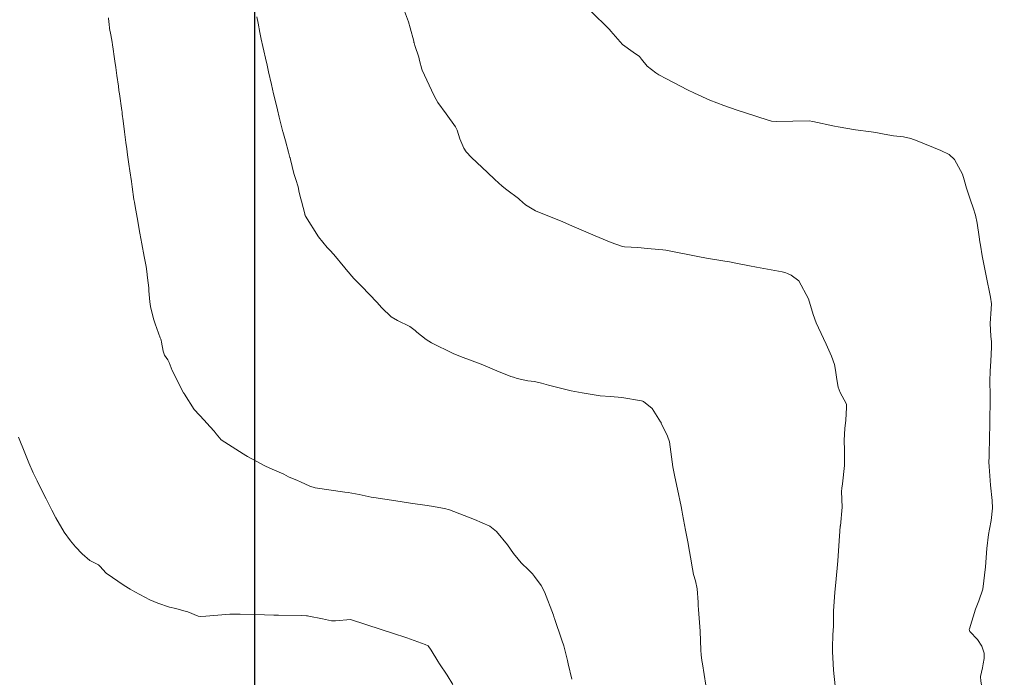
# Model space of a CAD drawing. Units: metres. Extents: x 801817 to 805545, y 8127144 to 8130715.
# Drawn here: x 802188 to 802237, y 8127949 to 8127982 of the extents above; entities that cross this region are included whole.
import ezdxf

# ---------------------------------------------------------------- set-up
doc = ezdxf.new("R2010")
doc.units = ezdxf.units.M
doc.header["$LTSCALE"] = 25
doc.layers.add('2-coordenadas', color=8, linetype='Continuous')
doc.layers.add('Curva Indice', color=36, linetype='Continuous')

msp = doc.modelspace()

# ---------------------------------------------------------------- linework, layer by layer
at = {"layer": '2-coordenadas', "color": 8}
msp.add_line((802200, 8127455.3918), (802200, 8128384.1292), dxfattribs=at)
at = {"layer": 'Curva Indice', "color": 36, "linetype": 'Continuous', "lineweight": 13, "flags": 128}
for points, elevation in [([(802215.5599, 8127950), (802215.5218, 8127950.1636), (802215.3314, 8127950.8864), (802215.245, 8127951.1664), (802214.8794, 8127952.2379), (802214.8647, 8127952.2778), (802214.8187, 8127952.4051), (802214.3834, 8127953.5732), (802214.2124, 8127953.8831), (802213.8827, 8127954.3393), (802213.7822, 8127954.4569), (802213.5927, 8127954.648), (802213.225, 8127955.0072), (802213.0627, 8127955.1859), (802212.8447, 8127955.4819), (802212.545, 8127955.9128), (802212.0017, 8127956.5715), (802211.6565, 8127956.8321), (802210.9055, 8127957.1607), (802209.6642, 8127957.6436), (802209.4114, 8127957.7173), (802208.7647, 8127957.8263), (802208.6512, 8127957.8412), (802208.5474, 8127957.8554), (802207.7294, 8127957.9819), (802206.9949, 8127958.091), (802205.9045, 8127958.2566), (802205.7775, 8127958.28), (802205.1728, 8127958.4099), (802204.6219, 8127958.505), (802204.4696, 8127958.5236), (802202.9826, 8127958.7308), (802202.7176, 8127958.8191), (802202.2559, 8127959.0396), (802202.1101, 8127959.0965), (802201.6729, 8127959.282), (802201.4347, 8127959.4126), (802200.7453, 8127959.7212), (802200.489, 8127959.8331), (802199.6304, 8127960.3012), (802199.5406, 8127960.3513), (802199.4131, 8127960.4207), (802198.323, 8127961.1195), (802198.0738, 8127961.4117), (802197.9707, 8127961.5584), (802197.5986, 8127961.9662), (802197.4866, 8127962.0765), (802196.9755, 8127962.6329), (802196.4987, 8127963.388), (802196.4815, 8127963.4183), (802196.457, 8127963.4589), (802195.8949, 8127964.5684), (802195.7446, 8127964.9585), (802195.6735, 8127965.0924), (802195.5102, 8127965.3303), (802195.4371, 8127965.5202), (802195.3516, 8127965.9757), (802195.3365, 8127966.0663), (802195.3213, 8127966.1243), (802195.2986, 8127966.1853), (802195.0406, 8127966.8827), (802194.9609, 8127967.1369), (802194.8125, 8127967.7399), (802194.7755, 8127967.9853), (802194.734, 8127968.5299), (802194.7212, 8127968.6676), (802194.6618, 8127969.1655), (802194.6226, 8127969.4908), (802194.5885, 8127969.7297), (802194.5013, 8127970.2318), (802194.3864, 8127970.8651), (802194.2896, 8127971.3832), (802194.143, 8127972.1659), (802194.048, 8127972.7078), (802194.011, 8127972.9256), (802193.9913, 8127973.0544), (802193.9005, 8127973.6821), (802193.8626, 8127973.9512), (802193.7891, 8127974.4772), (802193.7395, 8127974.8239), (802193.6725, 8127975.2877), (802193.6335, 8127975.5773), (802193.592, 8127975.8997), (802193.5246, 8127976.4305), (802193.4554, 8127976.976), (802193.4124, 8127977.3017), (802193.3969, 8127977.4083), (802193.3866, 8127977.4815), (802193.273, 8127978.3021), (802193.2466, 8127978.4825), (802193.2153, 8127978.6903), (802193.1379, 8127979.225), (802193.0838, 8127979.6256), (802193.0411, 8127979.9261), (802193.0047, 8127980.165), (802192.9532, 8127980.5301), (802192.9233, 8127980.7424), (802192.9026, 8127980.8779), (802192.8373, 8127981.2431), (802192.7823, 8127981.5582), (802192.7559, 8127981.7905), (802192.7475, 8127981.8688), (802192.7191, 8127982.0835)], 302.5), ([(802215.5599, 8127950), (802215.5218, 8127950.1636), (802215.3314, 8127950.8864), (802215.245, 8127951.1664), (802214.8794, 8127952.2379), (802214.8647, 8127952.2778), (802214.8187, 8127952.4051), (802214.3834, 8127953.5732), (802214.2124, 8127953.8831), (802213.8827, 8127954.3393), (802213.7822, 8127954.4569), (802213.5927, 8127954.648), (802213.225, 8127955.0072), (802213.0627, 8127955.1859), (802212.8447, 8127955.4819), (802212.545, 8127955.9128), (802212.0017, 8127956.5715), (802211.6565, 8127956.8321), (802210.9055, 8127957.1607), (802209.6642, 8127957.6436), (802209.4114, 8127957.7173), (802208.7647, 8127957.8263), (802208.6512, 8127957.8412), (802208.5474, 8127957.8554), (802207.7294, 8127957.9819), (802206.9949, 8127958.091), (802205.9045, 8127958.2566), (802205.7775, 8127958.28), (802205.1728, 8127958.4099), (802204.6219, 8127958.505), (802204.4696, 8127958.5236), (802202.9826, 8127958.7308), (802202.7176, 8127958.8191), (802202.2559, 8127959.0396), (802202.1101, 8127959.0965), (802201.6729, 8127959.282), (802201.4347, 8127959.4126), (802200.7453, 8127959.7212), (802200.489, 8127959.8331), (802199.6304, 8127960.3012), (802199.5406, 8127960.3513), (802199.4131, 8127960.4207), (802198.323, 8127961.1195), (802198.0738, 8127961.4117), (802197.9707, 8127961.5584), (802197.5986, 8127961.9662), (802197.4866, 8127962.0765), (802196.9755, 8127962.6329), (802196.4987, 8127963.388), (802196.4815, 8127963.4183), (802196.457, 8127963.4589), (802195.8949, 8127964.5684), (802195.7446, 8127964.9585), (802195.6735, 8127965.0924), (802195.5102, 8127965.3303), (802195.4371, 8127965.5202), (802195.3516, 8127965.9757), (802195.3365, 8127966.0663), (802195.3213, 8127966.1243), (802195.2986, 8127966.1853), (802195.0406, 8127966.8827), (802194.9609, 8127967.1369), (802194.8125, 8127967.7399), (802194.7755, 8127967.9853), (802194.734, 8127968.5299), (802194.7212, 8127968.6676), (802194.6618, 8127969.1655), (802194.6226, 8127969.4908), (802194.5885, 8127969.7297), (802194.5013, 8127970.2318), (802194.3864, 8127970.8651), (802194.2896, 8127971.3832), (802194.143, 8127972.1659), (802194.048, 8127972.7078), (802194.011, 8127972.9256), (802193.9913, 8127973.0544), (802193.9005, 8127973.6821), (802193.8626, 8127973.9512), (802193.7891, 8127974.4772), (802193.7395, 8127974.8239), (802193.6725, 8127975.2877), (802193.6335, 8127975.5773), (802193.592, 8127975.8997), (802193.5246, 8127976.4305), (802193.4554, 8127976.976), (802193.4124, 8127977.3017), (802193.3969, 8127977.4083), (802193.3866, 8127977.4815), (802193.273, 8127978.3021), (802193.2466, 8127978.4825), (802193.2153, 8127978.6903), (802193.1379, 8127979.225), (802193.0838, 8127979.6256), (802193.0411, 8127979.9261), (802193.0047, 8127980.165), (802192.9532, 8127980.5301), (802192.9233, 8127980.7424), (802192.9026, 8127980.8779), (802192.8373, 8127981.2431), (802192.7823, 8127981.5582), (802192.7559, 8127981.7905), (802192.7475, 8127981.8688), (802192.7191, 8127982.0835)], 302.5), ([(802222.2221, 8127950), (802222.1971, 8127950.1634), (802222.1617, 8127950.4342), (802222.1451, 8127950.6703), (802222.1015, 8127951.6132), (802222.0299, 8127952.6899), (802222.0138, 8127952.888), (802222.0029, 8127953.0541), (802221.955, 8127953.7251), (802221.8731, 8127954.1198), (802221.7838, 8127954.4323), (802221.6724, 8127955.0009), (802221.6554, 8127955.1142), (802221.5508, 8127955.76), (802221.5124, 8127955.9743), (802221.3859, 8127956.6371), (802221.2362, 8127957.4323), (802221.2023, 8127957.6325), (802221.1669, 8127957.807), (802220.9768, 8127958.6665), (802220.853, 8127959.2769), (802220.7587, 8127959.7818), (802220.6517, 8127960.532), (802220.5778, 8127961.0196), (802220.4917, 8127961.3116), (802220.1761, 8127961.9555), (802220.1644, 8127961.9758), (802220.1471, 8127962.0089), (802219.7183, 8127962.6737), (802219.2871, 8127963.0276), (802219.2629, 8127963.039), (802219.2391, 8127963.0453), (802219.1914, 8127963.0546), (802218.2222, 8127963.2247), (802217.6554, 8127963.2702), (802217.1395, 8127963.3123), (802216.2435, 8127963.4492), (802215.7013, 8127963.5546), (802214.5717, 8127963.8327), (802214.2252, 8127963.9349), (802213.8769, 8127964.0116), (802213.5553, 8127964.0596), (802213.0255, 8127964.1763), (802212.8402, 8127964.2268), (802212.7131, 8127964.2671), (802212.0175, 8127964.5422), (802211.434, 8127964.7957), (802211.2344, 8127964.879), (802210.2075, 8127965.2623), (802209.8486, 8127965.4129), (802208.7608, 8127965.939), (802208.4941, 8127966.1029), (802208.034, 8127966.4687), (802207.9509, 8127966.5492), (802207.6917, 8127966.7577), (802207.0702, 8127967.0533), (802206.7712, 8127967.2262), (802206.3033, 8127967.6815), (802206.0499, 8127967.9673), (802205.3094, 8127968.736), (802205.0418, 8127969.0022), (802204.9144, 8127969.1373), (802204.5348, 8127969.5761), (802204.4656, 8127969.6633), (802203.9225, 8127970.3356), (802203.7222, 8127970.5392), (802203.5884, 8127970.6693), (802203.1478, 8127971.1981), (802202.5122, 8127972.2369), (802202.4867, 8127972.2868), (802202.4808, 8127972.3034), (802202.4692, 8127972.3498), (802202.3079, 8127972.9713), (802202.2703, 8127973.0944), (802202.1985, 8127973.4083), (802202.1397, 8127973.6947), (802202.0242, 8127974.0537), (802201.9291, 8127974.3579), (802201.7598, 8127975.0507), (802201.7416, 8127975.1227), (802201.7342, 8127975.1514), (802201.6623, 8127975.4147), (802201.5081, 8127975.9718), (802201.3804, 8127976.4324), (802201.3684, 8127976.4751), (802201.3647, 8127976.4907), (802201.2015, 8127977.1545), (802201.1131, 8127977.5195), (802201.0312, 8127977.8569), (802200.9249, 8127978.3097), (802200.8175, 8127978.7774), (802200.6738, 8127979.4071), (802200.5829, 8127979.8196), (802200.5739, 8127979.8599), (802200.3966, 8127980.6611), (802200.3151, 8127981.0331), (802200.2475, 8127981.3496), (802200.1523, 8127981.8156), (802200.0916, 8127982.1292)], 305), ([(802222.2221, 8127950), (802222.1971, 8127950.1634), (802222.1617, 8127950.4342), (802222.1451, 8127950.6703), (802222.1015, 8127951.6132), (802222.0299, 8127952.6899), (802222.0138, 8127952.888), (802222.0029, 8127953.0541), (802221.955, 8127953.7251), (802221.8731, 8127954.1198), (802221.7838, 8127954.4323), (802221.6724, 8127955.0009), (802221.6554, 8127955.1142), (802221.5508, 8127955.76), (802221.5124, 8127955.9743), (802221.3859, 8127956.6371), (802221.2362, 8127957.4323), (802221.2023, 8127957.6325), (802221.1669, 8127957.807), (802220.9768, 8127958.6665), (802220.853, 8127959.2769), (802220.7587, 8127959.7818), (802220.6517, 8127960.532), (802220.5778, 8127961.0196), (802220.4917, 8127961.3116), (802220.1761, 8127961.9555), (802220.1644, 8127961.9758), (802220.1471, 8127962.0089), (802219.7183, 8127962.6737), (802219.2871, 8127963.0276), (802219.2629, 8127963.039), (802219.2391, 8127963.0453), (802219.1914, 8127963.0546), (802218.2222, 8127963.2247), (802217.6554, 8127963.2702), (802217.1395, 8127963.3123), (802216.2435, 8127963.4492), (802215.7013, 8127963.5546), (802214.5717, 8127963.8327), (802214.2252, 8127963.9349), (802213.8769, 8127964.0116), (802213.5553, 8127964.0596), (802213.0255, 8127964.1763), (802212.8402, 8127964.2268), (802212.7131, 8127964.2671), (802212.0175, 8127964.5422), (802211.434, 8127964.7957), (802211.2344, 8127964.879), (802210.2075, 8127965.2623), (802209.8486, 8127965.4129), (802208.7608, 8127965.939), (802208.4941, 8127966.1029), (802208.034, 8127966.4687), (802207.9509, 8127966.5492), (802207.6917, 8127966.7577), (802207.0702, 8127967.0533), (802206.7712, 8127967.2262), (802206.3033, 8127967.6815), (802206.0499, 8127967.9673), (802205.3094, 8127968.736), (802205.0418, 8127969.0022), (802204.9144, 8127969.1373), (802204.5348, 8127969.5761), (802204.4656, 8127969.6633), (802203.9225, 8127970.3356), (802203.7222, 8127970.5392), (802203.5884, 8127970.6693), (802203.1478, 8127971.1981), (802202.5122, 8127972.2369), (802202.4867, 8127972.2868), (802202.4808, 8127972.3034), (802202.4692, 8127972.3498), (802202.3079, 8127972.9713), (802202.2703, 8127973.0944), (802202.1985, 8127973.4083), (802202.1397, 8127973.6947), (802202.0242, 8127974.0537), (802201.9291, 8127974.3579), (802201.7598, 8127975.0507), (802201.7416, 8127975.1227), (802201.7342, 8127975.1514), (802201.6623, 8127975.4147), (802201.5081, 8127975.9718), (802201.3804, 8127976.4324), (802201.3684, 8127976.4751), (802201.3647, 8127976.4907), (802201.2015, 8127977.1545), (802201.1131, 8127977.5195), (802201.0312, 8127977.8569), (802200.9249, 8127978.3097), (802200.8175, 8127978.7774), (802200.6738, 8127979.4071), (802200.5829, 8127979.8196), (802200.5739, 8127979.8599), (802200.3966, 8127980.6611), (802200.3151, 8127981.0331), (802200.2475, 8127981.3496), (802200.1523, 8127981.8156), (802200.0916, 8127982.1292)], 305), ([(802209.1696, 8127950), (802209.0836, 8127950.1307), (802208.7425, 8127950.6732), (802208.596, 8127950.891), (802208.4563, 8127950.9567), (802207.5453, 8127951.2787), (802206.8282, 8127951.5176), (802206.2687, 8127951.697), (802204.7487, 8127952.1927), (802204.7418, 8127952.1945), (802204.7366, 8127952.1949), (802204.0028, 8127952.1263), (802203.7941, 8127952.1363), (802203.3522, 8127952.2317), (802202.6805, 8127952.367), (802202.6099, 8127952.3773), (802202.5632, 8127952.3809), (802202.3107, 8127952.3876), (802201.1697, 8127952.4106), (802200.937, 8127952.4172), (802200.0112, 8127952.4439), (802199.2701, 8127952.4631), (802198.7583, 8127952.4596), (802197.5606, 8127952.3646), (802197.2742, 8127952.3497), (802197.1804, 8127952.3655), (802196.66, 8127952.5685), (802196.5907, 8127952.5951), (802196.062, 8127952.74), (802195.7499, 8127952.8147), (802195.1775, 8127953.0014), (802194.7716, 8127953.1791), (802194.0315, 8127953.566), (802193.7967, 8127953.7041), (802193.4971, 8127953.8819), (802192.6129, 8127954.4912), (802192.3033, 8127954.8454), (802192.2344, 8127954.91), (802191.8055, 8127955.1294), (802191.4248, 8127955.4552), (802191.0917, 8127955.8059), (802190.8419, 8127956.1006), (802190.5264, 8127956.5379), (802190.1022, 8127957.2507), (802189.9128, 8127957.6319), (802189.8342, 8127957.7953), (802189.6309, 8127958.1868), (802189.4454, 8127958.5423), (802189.1774, 8127959.0821), (802188.9898, 8127959.4831), (802188.7724, 8127959.9815), (802188.6353, 8127960.3057), (802188.5677, 8127960.4676), (802188.2529, 8127961.2524)], 300), ([(802209.1696, 8127950), (802209.0836, 8127950.1307), (802208.7425, 8127950.6732), (802208.596, 8127950.891), (802208.4563, 8127950.9567), (802207.5453, 8127951.2787), (802206.8282, 8127951.5176), (802206.2687, 8127951.697), (802204.7487, 8127952.1927), (802204.7418, 8127952.1945), (802204.7366, 8127952.1949), (802204.0028, 8127952.1263), (802203.7941, 8127952.1363), (802203.3522, 8127952.2317), (802202.6805, 8127952.367), (802202.6099, 8127952.3773), (802202.5632, 8127952.3809), (802202.3107, 8127952.3876), (802201.1697, 8127952.4106), (802200.937, 8127952.4172), (802200.0112, 8127952.4439), (802199.2701, 8127952.4631), (802198.7583, 8127952.4596), (802197.5606, 8127952.3646), (802197.2742, 8127952.3497), (802197.1804, 8127952.3655), (802196.66, 8127952.5685), (802196.5907, 8127952.5951), (802196.062, 8127952.74), (802195.7499, 8127952.8147), (802195.1775, 8127953.0014), (802194.7716, 8127953.1791), (802194.0315, 8127953.566), (802193.7967, 8127953.7041), (802193.4971, 8127953.8819), (802192.6129, 8127954.4912), (802192.3033, 8127954.8454), (802192.2344, 8127954.91), (802191.8055, 8127955.1294), (802191.4248, 8127955.4552), (802191.0917, 8127955.8059), (802190.8419, 8127956.1006), (802190.5264, 8127956.5379), (802190.1022, 8127957.2507), (802189.9128, 8127957.6319), (802189.8342, 8127957.7953), (802189.6309, 8127958.1868), (802189.4454, 8127958.5423), (802189.1774, 8127959.0821), (802188.9898, 8127959.4831), (802188.7724, 8127959.9815), (802188.6353, 8127960.3057), (802188.5677, 8127960.4676), (802188.2529, 8127961.2524)], 300), ([(802209.824, 8127948.9606), (802209.5408, 8127949.4358), (802209.1696, 8127950)], 300), ([(802215.7394, 8127949.2287), (802215.5599, 8127950)], 302.5), ([(802222.3866, 8127948.9267), (802222.2221, 8127950)], 305), ([(802228.8213, 8127948.8956), (802228.7341, 8127949.6842), (802228.7172, 8127950)], 307.5), ([(802237.3285, 8127942.8622), (802236.901, 8127944.1449), (802236.7889, 8127944.5448), (802236.7161, 8127945.0391), (802236.6046, 8127946.0309), (802236.4709, 8127946.8392), (802236.2821, 8127947.8198), (802236.1731, 8127948.3919), (802236.0417, 8127949.127), (802236.037, 8127949.3705), (802236.1222, 8127949.7969), (802236.1632, 8127950)], 310)]:
    msp.add_lwpolyline(points, dxfattribs=dict(at, elevation=elevation))
at = {"layer": 'Curva Indice', "color": 36, "linetype": 'Continuous', "lineweight": 13}
for points in [[(802207.4266, 8127982.4187, 307.5), (802207.6174, 8127981.8841, 307.5), (802207.7055, 8127981.5925, 307.5), (802207.8818, 8127980.9215, 307.5), (802207.8963, 8127980.866, 307.5), (802207.9051, 8127980.838, 307.5), (802207.9463, 8127980.7102, 307.5), (802208.1342, 8127980.1268, 307.5), (802208.1777, 8127979.9662, 307.5), (802208.2831, 8127979.5375, 307.5), (802208.3036, 8127979.481, 307.5), (802208.4147, 8127979.2412, 307.5), (802208.8809, 8127978.2466, 307.5), (802208.9901, 8127978.0298, 307.5), (802209.08, 8127977.8833, 307.5), (802209.4953, 8127977.3235, 307.5), (802209.9631, 8127976.6656, 307.5), (802210.0391, 8127976.4976, 307.5), (802210.1786, 8127976.0686, 307.5), (802210.3783, 8127975.6065, 307.5), (802210.4942, 8127975.4247, 307.5), (802210.7459, 8127975.1547, 307.5), (802211.5401, 8127974.4094, 307.5), (802211.909, 8127974.0559, 307.5), (802212.2807, 8127973.7228, 307.5), (802212.5108, 8127973.5465, 307.5), (802213.0895, 8127973.1092, 307.5), (802213.3386, 8127972.881, 307.5), (802213.3846, 8127972.8399, 307.5), (802213.4325, 8127972.8023, 307.5), (802213.9258, 8127972.4911, 307.5), (802214.2134, 8127972.3747, 307.5), (802215.1805, 8127972.0027, 307.5), (802215.7336, 8127971.7583, 307.5), (802216.6601, 8127971.3603, 307.5), (802216.8967, 8127971.2577, 307.5), (802217.6925, 8127970.9217, 307.5), (802218.202, 8127970.7359, 307.5), (802218.2766, 8127970.7219, 307.5), (802218.3555, 8127970.7163, 307.5), (802219.0198, 8127970.6694, 307.5), (802219.4916, 8127970.6303, 307.5), (802219.6819, 8127970.6077, 307.5), (802220.2618, 8127970.5625, 307.5), (802220.4057, 8127970.5487, 307.5), (802220.5699, 8127970.5188, 307.5), (802221.999, 8127970.2265, 307.5), (802222.417, 8127970.1474, 307.5), (802223.3333, 8127969.9971, 307.5), (802223.5593, 8127969.9584, 307.5), (802223.955, 8127969.8843, 307.5), (802224.5653, 8127969.7675, 307.5), (802224.909, 8127969.7014, 307.5), (802226.1773, 8127969.4637, 307.5), (802226.3556, 8127969.4158, 307.5), (802226.4467, 8127969.3809, 307.5), (802226.6266, 8127969.305, 307.5), (802227.006, 8127969.0134, 307.5), (802227.4874, 8127968.1231, 307.5), (802227.7231, 8127967.3554, 307.5), (802227.8702, 8127966.9264, 307.5), (802228.2314, 8127966.1608, 307.5), (802228.3668, 8127965.8805, 307.5), (802228.6255, 8127965.2823, 307.5), (802228.7735, 8127964.8656, 307.5), (802228.8337, 8127964.589, 307.5), (802228.8978, 8127964.1203, 307.5), (802228.9647, 8127963.7456, 307.5), (802229.0609, 8127963.4795, 307.5), (802229.3588, 8127962.9331, 307.5), (802229.3725, 8127962.8737, 307.5), (802229.3726, 8127962.7348, 307.5), (802229.3409, 8127962.1018, 307.5), (802229.2985, 8127961.68, 307.5), (802229.2651, 8127961.1051, 307.5), (802229.2758, 8127960.5861, 307.5), (802229.2705, 8127959.8491, 307.5), (802229.1732, 8127958.9408, 307.5), (802229.1394, 8127958.7177, 307.5), (802229.1345, 8127958.5561, 307.5), (802229.1574, 8127957.7816, 307.5), (802229.0706, 8127956.8515, 307.5), (802229.0687, 8127956.8382, 307.5), (802229.0683, 8127956.8301, 307.5), (802228.9959, 8127955.8552, 307.5), (802228.938, 8127955.1152, 307.5), (802228.8476, 8127954.0296, 307.5), (802228.8015, 8127953.546, 307.5), (802228.7258, 8127952.6093, 307.5), (802228.7245, 8127952.0206, 307.5), (802228.7241, 8127951.8676, 307.5), (802228.7054, 8127951.4328, 307.5), (802228.6858, 8127950.8123, 307.5), (802228.685, 8127950.6015, 307.5), (802228.7172, 8127950, 307.5)], [(802207.4266, 8127982.4187, 307.5), (802207.6174, 8127981.8841, 307.5), (802207.7055, 8127981.5925, 307.5), (802207.8818, 8127980.9215, 307.5), (802207.8963, 8127980.866, 307.5), (802207.9051, 8127980.838, 307.5), (802207.9463, 8127980.7102, 307.5), (802208.1342, 8127980.1268, 307.5), (802208.1777, 8127979.9662, 307.5), (802208.2831, 8127979.5375, 307.5), (802208.3036, 8127979.481, 307.5), (802208.4147, 8127979.2412, 307.5), (802208.8809, 8127978.2466, 307.5), (802208.9901, 8127978.0298, 307.5), (802209.08, 8127977.8833, 307.5), (802209.4953, 8127977.3235, 307.5), (802209.9631, 8127976.6656, 307.5), (802210.0391, 8127976.4976, 307.5), (802210.1786, 8127976.0686, 307.5), (802210.3783, 8127975.6065, 307.5), (802210.4942, 8127975.4247, 307.5), (802210.7459, 8127975.1547, 307.5), (802211.5401, 8127974.4094, 307.5), (802211.909, 8127974.0559, 307.5), (802212.2807, 8127973.7228, 307.5), (802212.5108, 8127973.5465, 307.5), (802213.0895, 8127973.1092, 307.5), (802213.3386, 8127972.881, 307.5), (802213.3846, 8127972.8399, 307.5), (802213.4325, 8127972.8023, 307.5), (802213.9258, 8127972.4911, 307.5), (802214.2134, 8127972.3747, 307.5), (802215.1805, 8127972.0027, 307.5), (802215.7336, 8127971.7583, 307.5), (802216.6601, 8127971.3603, 307.5), (802216.8967, 8127971.2577, 307.5), (802217.6925, 8127970.9217, 307.5), (802218.202, 8127970.7359, 307.5), (802218.2766, 8127970.7219, 307.5), (802218.3555, 8127970.7163, 307.5), (802219.0198, 8127970.6694, 307.5), (802219.4916, 8127970.6303, 307.5), (802219.6819, 8127970.6077, 307.5), (802220.2618, 8127970.5625, 307.5), (802220.4057, 8127970.5487, 307.5), (802220.5699, 8127970.5188, 307.5), (802221.999, 8127970.2265, 307.5), (802222.417, 8127970.1474, 307.5), (802223.3333, 8127969.9971, 307.5), (802223.5593, 8127969.9584, 307.5), (802223.955, 8127969.8843, 307.5), (802224.5653, 8127969.7675, 307.5), (802224.909, 8127969.7014, 307.5), (802226.1773, 8127969.4637, 307.5), (802226.3556, 8127969.4158, 307.5), (802226.4467, 8127969.3809, 307.5), (802226.6266, 8127969.305, 307.5), (802227.006, 8127969.0134, 307.5), (802227.4874, 8127968.1231, 307.5), (802227.7231, 8127967.3554, 307.5), (802227.8702, 8127966.9264, 307.5), (802228.2314, 8127966.1608, 307.5), (802228.3668, 8127965.8805, 307.5), (802228.6255, 8127965.2823, 307.5), (802228.7735, 8127964.8656, 307.5), (802228.8337, 8127964.589, 307.5), (802228.8978, 8127964.1203, 307.5), (802228.9647, 8127963.7456, 307.5), (802229.0609, 8127963.4795, 307.5), (802229.3588, 8127962.9331, 307.5), (802229.3725, 8127962.8737, 307.5), (802229.3726, 8127962.7348, 307.5), (802229.3409, 8127962.1018, 307.5), (802229.2985, 8127961.68, 307.5), (802229.2651, 8127961.1051, 307.5), (802229.2758, 8127960.5861, 307.5), (802229.2705, 8127959.8491, 307.5), (802229.1732, 8127958.9408, 307.5), (802229.1394, 8127958.7177, 307.5), (802229.1345, 8127958.5561, 307.5), (802229.1574, 8127957.7816, 307.5), (802229.0706, 8127956.8515, 307.5), (802229.0687, 8127956.8382, 307.5), (802229.0683, 8127956.8301, 307.5), (802228.9959, 8127955.8552, 307.5), (802228.938, 8127955.1152, 307.5), (802228.8476, 8127954.0296, 307.5), (802228.8015, 8127953.546, 307.5), (802228.7258, 8127952.6093, 307.5), (802228.7245, 8127952.0206, 307.5), (802228.7241, 8127951.8676, 307.5), (802228.7054, 8127951.4328, 307.5), (802228.6858, 8127950.8123, 307.5), (802228.685, 8127950.6015, 307.5), (802228.7172, 8127950, 307.5)], [(802216.6551, 8127982.4282, 310), (802217.606, 8127981.5129, 310), (802217.6762, 8127981.4277, 310), (802218.254, 8127980.7575, 310), (802218.7867, 8127980.3875, 310), (802219.0991, 8127980.1667, 310), (802219.1936, 8127980.0373, 310), (802219.48, 8127979.6907, 310), (802219.904, 8127979.3498, 310), (802220.0034, 8127979.288, 310), (802220.0553, 8127979.2615, 310), (802220.432, 8127979.0626, 310), (802221.4829, 8127978.5099, 310), (802221.824, 8127978.3434, 310), (802222.5972, 8127977.9964, 310), (802223.2905, 8127977.7295, 310), (802223.9506, 8127977.5055, 310), (802224.8802, 8127977.208, 310), (802225.0259, 8127977.1562, 310), (802225.0689, 8127977.1381, 310), (802225.659, 8127976.9509, 310), (802225.885, 8127976.9357, 310), (802226.7088, 8127976.9577, 310), (802227.5235, 8127976.9616, 310), (802227.7045, 8127976.942, 310), (802228.784, 8127976.7031, 310), (802228.9638, 8127976.6665, 310), (802229.8231, 8127976.5203, 310), (802230.6004, 8127976.4157, 310), (802230.8351, 8127976.386, 310), (802231.2409, 8127976.3078, 310), (802231.7065, 8127976.2282, 310), (802232.2074, 8127976.1784, 310), (802232.5769, 8127976.0915, 310), (802232.8795, 8127975.9724, 310), (802234.0662, 8127975.503, 310), (802234.4724, 8127975.2906, 310), (802234.7348, 8127975.045, 310), (802235.1344, 8127974.3273, 310), (802235.2263, 8127974.0301, 310), (802235.3313, 8127973.6319, 310), (802235.5294, 8127973.0301, 310), (802235.6699, 8127972.6391, 310), (802235.7814, 8127972.2748, 310), (802235.8579, 8127971.8926, 310), (802235.9669, 8127971.2, 310), (802236.0035, 8127970.9565, 310), (802236.0243, 8127970.7927, 310), (802236.1095, 8127970.2642, 310), (802236.2005, 8127969.8475, 310), (802236.3196, 8127969.2741, 310), (802236.5281, 8127968.2026, 310), (802236.5734, 8127967.8848, 310), (802236.5624, 8127967.6279, 310), (802236.5028, 8127966.9085, 310), (802236.5406, 8127966.2753, 310), (802236.5695, 8127965.9971, 310), (802236.5709, 8127965.7259, 310), (802236.5395, 8127965.0212, 310), (802236.5157, 8127964.5401, 310), (802236.4954, 8127964.0288, 310), (802236.5052, 8127963.3414, 310), (802236.5108, 8127963.1403, 310), (802236.5043, 8127962.6703, 310), (802236.4998, 8127962.4865, 310), (802236.4983, 8127962.4018, 310), (802236.4908, 8127961.7832, 310), (802236.4839, 8127961.3137, 310), (802236.457, 8127960.3012, 310), (802236.4493, 8127960.0083, 310), (802236.4543, 8127959.7928, 310), (802236.5313, 8127958.8748, 310), (802236.6134, 8127958.1092, 310), (802236.6268, 8127957.7336, 310), (802236.5521, 8127957.1063, 310), (802236.4705, 8127956.6857, 310), (802236.4277, 8127956.4149, 310), (802236.3509, 8127955.7204, 310), (802236.2848, 8127954.8203, 310), (802236.1537, 8127953.7036, 310), (802235.9493, 8127953.1167, 310), (802235.787, 8127952.7031, 310), (802235.4778, 8127951.7326, 310), (802235.4724, 8127951.6924, 310), (802235.4811, 8127951.6506, 310), (802235.5062, 8127951.6043, 310), (802235.8774, 8127951.2027, 310), (802236.0958, 8127950.8679, 310), (802236.2115, 8127950.5165, 310), (802236.2144, 8127950.2539, 310), (802236.1632, 8127950, 310)], [(802216.6551, 8127982.4282, 310), (802217.606, 8127981.5129, 310), (802217.6762, 8127981.4277, 310), (802218.254, 8127980.7575, 310), (802218.7867, 8127980.3875, 310), (802219.0991, 8127980.1667, 310), (802219.1936, 8127980.0373, 310), (802219.48, 8127979.6907, 310), (802219.904, 8127979.3498, 310), (802220.0034, 8127979.288, 310), (802220.0553, 8127979.2615, 310), (802220.432, 8127979.0626, 310), (802221.4829, 8127978.5099, 310), (802221.824, 8127978.3434, 310), (802222.5972, 8127977.9964, 310), (802223.2905, 8127977.7295, 310), (802223.9506, 8127977.5055, 310), (802224.8802, 8127977.208, 310), (802225.0259, 8127977.1562, 310), (802225.0689, 8127977.1381, 310), (802225.659, 8127976.9509, 310), (802225.885, 8127976.9357, 310), (802226.7088, 8127976.9577, 310), (802227.5235, 8127976.9616, 310), (802227.7045, 8127976.942, 310), (802228.784, 8127976.7031, 310), (802228.9638, 8127976.6665, 310), (802229.8231, 8127976.5203, 310), (802230.6004, 8127976.4157, 310), (802230.8351, 8127976.386, 310), (802231.2409, 8127976.3078, 310), (802231.7065, 8127976.2282, 310), (802232.2074, 8127976.1784, 310), (802232.5769, 8127976.0915, 310), (802232.8795, 8127975.9724, 310), (802234.0662, 8127975.503, 310), (802234.4724, 8127975.2906, 310), (802234.7348, 8127975.045, 310), (802235.1344, 8127974.3273, 310), (802235.2263, 8127974.0301, 310), (802235.3313, 8127973.6319, 310), (802235.5294, 8127973.0301, 310), (802235.6699, 8127972.6391, 310), (802235.7814, 8127972.2748, 310), (802235.8579, 8127971.8926, 310), (802235.9669, 8127971.2, 310), (802236.0035, 8127970.9565, 310), (802236.0243, 8127970.7927, 310), (802236.1095, 8127970.2642, 310), (802236.2005, 8127969.8475, 310), (802236.3196, 8127969.2741, 310), (802236.5281, 8127968.2026, 310), (802236.5734, 8127967.8848, 310), (802236.5624, 8127967.6279, 310), (802236.5028, 8127966.9085, 310), (802236.5406, 8127966.2753, 310), (802236.5695, 8127965.9971, 310), (802236.5709, 8127965.7259, 310), (802236.5395, 8127965.0212, 310), (802236.5157, 8127964.5401, 310), (802236.4954, 8127964.0288, 310), (802236.5052, 8127963.3414, 310), (802236.5108, 8127963.1403, 310), (802236.5043, 8127962.6703, 310), (802236.4998, 8127962.4865, 310), (802236.4983, 8127962.4018, 310), (802236.4908, 8127961.7832, 310), (802236.4839, 8127961.3137, 310), (802236.457, 8127960.3012, 310), (802236.4493, 8127960.0083, 310), (802236.4543, 8127959.7928, 310), (802236.5313, 8127958.8748, 310), (802236.6134, 8127958.1092, 310), (802236.6268, 8127957.7336, 310), (802236.5521, 8127957.1063, 310), (802236.4705, 8127956.6857, 310), (802236.4277, 8127956.4149, 310), (802236.3509, 8127955.7204, 310), (802236.2848, 8127954.8203, 310), (802236.1537, 8127953.7036, 310), (802235.9493, 8127953.1167, 310), (802235.787, 8127952.7031, 310), (802235.4778, 8127951.7326, 310), (802235.4724, 8127951.6924, 310), (802235.4811, 8127951.6506, 310), (802235.5062, 8127951.6043, 310), (802235.8774, 8127951.2027, 310), (802236.0958, 8127950.8679, 310), (802236.2115, 8127950.5165, 310), (802236.2144, 8127950.2539, 310), (802236.1632, 8127950, 310)]]:
    msp.add_polyline3d(points, dxfattribs=at)

doc.saveas('drawing.dxf')
